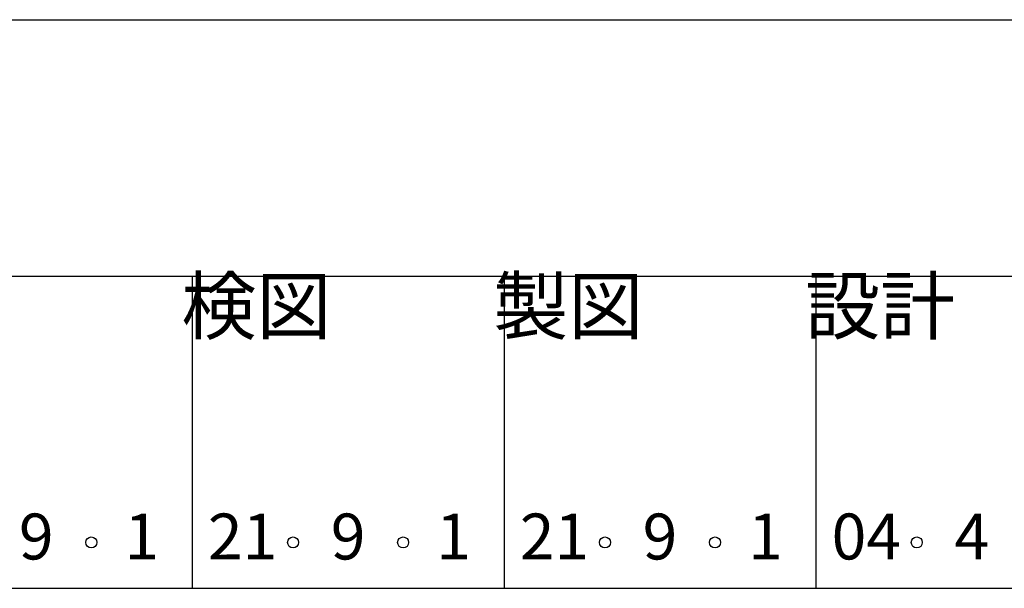
# Model space of a CAD drawing. Units: millimetres. Extents: x -15 to 645, y -15 to 906.
# Drawn here: x 317 to 478, y 30 to 123 of the extents above; entities that cross this region are included whole.
import ezdxf

# ---------------------------------------------------------------- set-up
doc = ezdxf.new("R2010")
doc.units = ezdxf.units.MM
doc.layers.add('1', color=7, linetype='Continuous')
doc.styles.add('CONVERTER_11', font='txt.shx', dxfattribs={"width": 0.9})

# ---------------------------------------------------------------- blocks, each defined once
blk = doc.blocks.new('開示A4', base_point=(0, 0))
at = {"layer": '1', "color": 7, "linetype": 'Continuous'}
for p, q in [((25, 41), (200, 41)), ((200, 27), (25, 27)), ((105, 10), (200, 10))]:
    blk.add_line(p, q, dxfattribs=at)
at = {"layer": '1', "color": 2, "linetype": 'Continuous'}
for p, q in [((115, 27), (115, 10)), ((132, 27), (132, 10)), ((149, 27), (149, 10))]:
    blk.add_line(p, q, dxfattribs=at)
at = {"layer": '1', "color": 7, "linetype": 'Continuous'}
for centre in [(109.5, 12.5), (120.5, 12.5), (126.5, 12.5), (137.5, 12.5), (143.5, 12.5), (154.5, 12.5)]:
    blk.add_circle(centre, 0.3, dxfattribs=at)
at = {"layer": '1', "color": 2, "char_height": 3, "attachment_point": 5, "line_spacing_factor": 0.780312, "style": 'CONVERTER_11'}
for s, insert in [('検図', (118.5, 25)), ('製図', (135.5, 25)), ('設計', (152.5, 25))]:
    blk.add_mtext(s, dxfattribs=dict(at, insert=insert))
at = {"layer": '1', "color": 7, "char_height": 2.5, "attachment_point": 5, "line_spacing_factor": 0.720288, "style": 'CONVERTER_11'}
for s, insert in [('9', (106.5, 12.5)), ('1', (112.25, 12.5)), ('21', (117.75, 12.5)), ('9', (123.5, 12.5)), ('1', (129.25, 12.5)), ('21', (134.75, 12.5)), ('9', (140.5, 12.5)), ('1', (146.25, 12.5))]:
    blk.add_mtext(s, dxfattribs=dict(at, insert=insert))
blk = doc.blocks.new('開示A4枠')
at = {"layer": '1', "xscale": 3, "yscale": 3, "zscale": 3}
blk.add_blockref('開示A4', (0, 0), dxfattribs=at)

msp = doc.modelspace()

# ---------------------------------------------------------------- block references
msp.add_blockref('開示A4枠', (0, 0))

# ---------------------------------------------------------------- texts
at = {"layer": '1', "color": 7, "char_height": 7.5, "attachment_point": 5, "line_spacing_factor": 0.720288, "style": 'CONVERTER_11'}
for s, insert in [('04', (455.25, 37.5)), ('4', (472.5, 37.5))]:
    msp.add_mtext(s, dxfattribs=dict(at, insert=insert))

doc.saveas('drawing.dxf')
